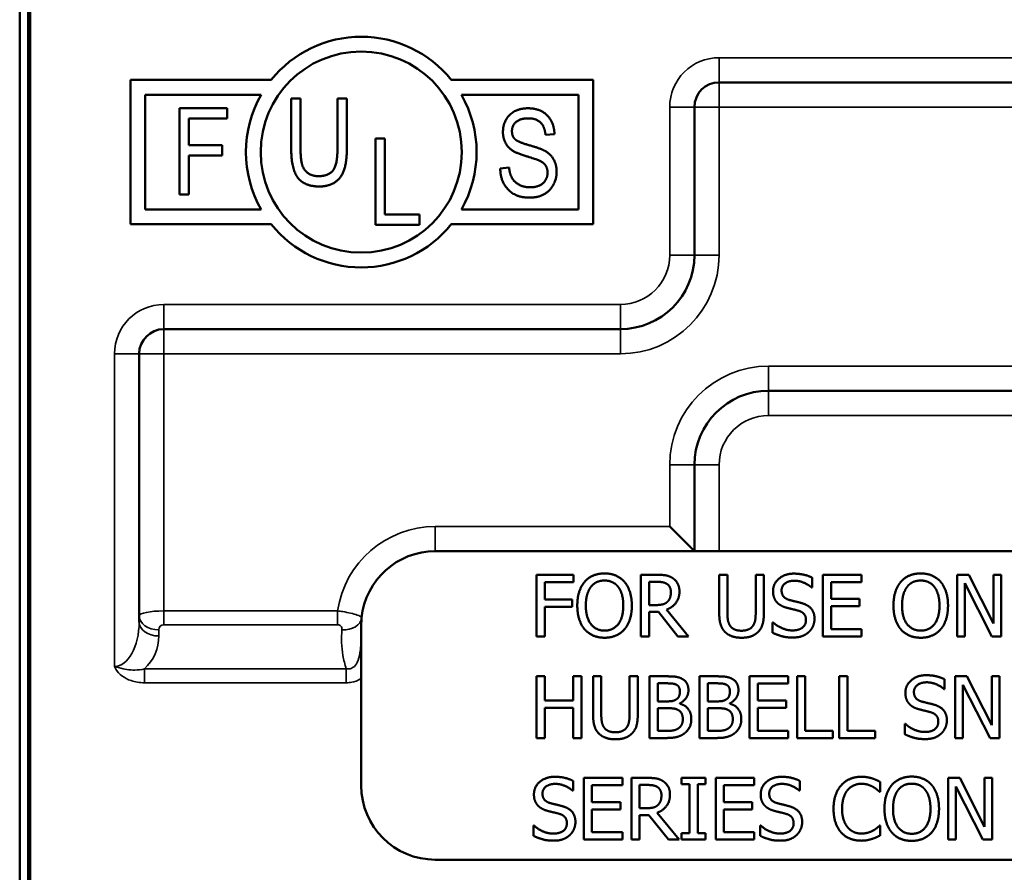
# Model space of a CAD drawing. Units: inches. Extents: x 0 to 17, y 0 to 11.
# Drawn here: x 9.8 to 10.6, y 6.5 to 7.2 of the extents above; entities that cross this region are included whole.
import ezdxf

# ---------------------------------------------------------------- set-up
doc = ezdxf.new("R2010")
doc.units = ezdxf.units.IN
doc.header["$MEASUREMENT"] = 0
doc.layers.add('Visible (ANSI)', color=7, linetype='Continuous', lineweight=50)
doc.layers.add('Visible Narrow (ANSI)', color=7, linetype='Continuous', lineweight=35)

msp = doc.modelspace()

# ---------------------------------------------------------------- linework, layer by layer
at = {"layer": 'Visible (ANSI)'}
for p, q in [((9.75293, 7.37687), (9.75293, 6.13575)), ((9.75973, 7.3803), (9.75973, 6.40221)), ((9.7613, 7.37965), (9.7613, 6.403)), ((9.95679, 7.17221), (9.84273, 7.17221)), ((9.84273, 7.17221), (9.84273, 7.05521)), ((10.21773, 7.17221), (10.10267, 7.17221)), ((10.21773, 7.05521), (10.21773, 7.17221)), ((10.67973, 7.17021), (10.31973, 7.17021)), ((9.85473, 7.06721), (9.85473, 7.16021)), ((9.85473, 7.16021), (9.94861, 7.16021)), ((10.11085, 7.16021), (10.20573, 7.16021)), ((10.20573, 7.16021), (10.20573, 7.06721)), ((9.98055, 7.15701), (9.97298, 7.15701)), ((9.97298, 7.15701), (9.97298, 7.11658)), ((9.98055, 7.11664), (9.98055, 7.15701)), ((10.01806, 7.15701), (10.01049, 7.15701)), ((10.01049, 7.15701), (10.01049, 7.11664)), ((10.01806, 7.11658), (10.01806, 7.15701)), ((10.29973, 7.15021), (10.29973, 7.03021)), ((9.88249, 7.14921), (9.88249, 7.07921)), ((9.92119, 7.14921), (9.88249, 7.14921)), ((9.92119, 7.14094), (9.92119, 7.14921)), ((9.89006, 7.11926), (9.89006, 7.14094)), ((9.89006, 7.14094), (9.92119, 7.14094)), ((10.17906, 7.12764), (10.18635, 7.12829)), ((9.91697, 7.11926), (9.89006, 7.11926)), ((9.91697, 7.11099), (9.91697, 7.11926)), ((10.04123, 7.12481), (10.04123, 7.05481)), ((10.0488, 7.12481), (10.04123, 7.12481)), ((10.0488, 7.06308), (10.0488, 7.12481)), ((9.89006, 7.07921), (9.89006, 7.11099)), ((9.89006, 7.11099), (9.91697, 7.11099)), ((10.14954, 7.10126), (10.14235, 7.10051)), ((9.88249, 7.07921), (9.89006, 7.07921)), ((9.94861, 7.06721), (9.85473, 7.06721)), ((10.07707, 7.06308), (10.0488, 7.06308)), ((10.07707, 7.05481), (10.07707, 7.06308)), ((10.20573, 7.06721), (10.11085, 7.06721)), ((9.84273, 7.05521), (9.95679, 7.05521)), ((10.04123, 7.05481), (10.07707, 7.05481)), ((10.10267, 7.05521), (10.21773, 7.05521)), ((10.23973, 6.97021), (9.86973, 6.97021)), ((9.84973, 6.95021), (9.84973, 6.73784)), ((10.35973, 6.92021), (10.63973, 6.92021)), ((10.29973, 6.79021), (10.29973, 6.86021)), ((10.29973, 6.79021), (10.27973, 6.81021)), ((10.08973, 6.79021), (10.29973, 6.79021)), ((10.29973, 6.79021), (10.31973, 6.79021)), ((10.31973, 6.79021), (10.67973, 6.79021)), ((10.2017, 6.77116), (10.1718, 6.77116)), ((10.1718, 6.77116), (10.1718, 6.72116)), ((10.2017, 6.76524), (10.2017, 6.77116)), ((10.2692, 6.77116), (10.25632, 6.77116)), ((10.25632, 6.77116), (10.25632, 6.72116)), ((10.3265, 6.77116), (10.31985, 6.77116)), ((10.31985, 6.77116), (10.31985, 6.73996)), ((10.3265, 6.73996), (10.3265, 6.77116)), ((10.35603, 6.77116), (10.34939, 6.77116)), ((10.34939, 6.77116), (10.34939, 6.7398)), ((10.35603, 6.73996), (10.35603, 6.77116)), ((10.39513, 6.76087), (10.39513, 6.76881)), ((10.40385, 6.77116), (10.40385, 6.72116)), ((10.43513, 6.77116), (10.40385, 6.77116)), ((10.43513, 6.76524), (10.43513, 6.77116)), ((10.522, 6.77116), (10.51256, 6.77116)), ((10.51256, 6.77116), (10.51256, 6.72116)), ((10.54214, 6.73157), (10.522, 6.77116)), ((10.54834, 6.77116), (10.54214, 6.77116)), ((10.54214, 6.77116), (10.54214, 6.73157)), ((10.54834, 6.72116), (10.54834, 6.77116)), ((10.17844, 6.76524), (10.2017, 6.76524)), ((10.17844, 6.75114), (10.17844, 6.76524)), ((10.26296, 6.7654), (10.26957, 6.7654)), ((10.26296, 6.7466), (10.26296, 6.7654)), ((10.39465, 6.76087), (10.39513, 6.76087)), ((10.41049, 6.75155), (10.41049, 6.76524)), ((10.41049, 6.76524), (10.43513, 6.76524)), ((10.51876, 6.72116), (10.51876, 6.76427)), ((10.51876, 6.76427), (10.54088, 6.72116)), ((10.20073, 6.75114), (10.17844, 6.75114)), ((10.20073, 6.74523), (10.20073, 6.75114)), ((10.43347, 6.75155), (10.41049, 6.75155)), ((10.43347, 6.74563), (10.43347, 6.75155)), ((10.17844, 6.72116), (10.17844, 6.74523)), ((10.17844, 6.74523), (10.20073, 6.74523)), ((10.2688, 6.7466), (10.26296, 6.7466)), ((10.29501, 6.72116), (10.27723, 6.74292)), ((10.41049, 6.72707), (10.41049, 6.74563)), ((10.41049, 6.74563), (10.43347, 6.74563)), ((9.84973, 6.73784), (9.84973, 6.73284)), ((10.26296, 6.72116), (10.26296, 6.74105)), ((10.26296, 6.74105), (10.27058, 6.74105)), ((10.27058, 6.74105), (10.28638, 6.72116)), ((10.36357, 6.7325), (10.36308, 6.7325)), ((10.36308, 6.7325), (10.36308, 6.72416)), ((10.43513, 6.72707), (10.41049, 6.72707)), ((10.43513, 6.72116), (10.43513, 6.72707)), ((10.1718, 6.72116), (10.17844, 6.72116)), ((10.25632, 6.72116), (10.26296, 6.72116)), ((10.28638, 6.72116), (10.29501, 6.72116)), ((10.40385, 6.72116), (10.43513, 6.72116)), ((10.51256, 6.72116), (10.51876, 6.72116)), ((10.54088, 6.72116), (10.54834, 6.72116)), ((10.02973, 6.60021), (10.02973, 6.68709)), ((10.17844, 6.68883), (10.1718, 6.68883)), ((10.1718, 6.68883), (10.1718, 6.63883)), ((10.17844, 6.66922), (10.17844, 6.68883)), ((10.2081, 6.68883), (10.20146, 6.68883)), ((10.20146, 6.68883), (10.20146, 6.66922)), ((10.2081, 6.63883), (10.2081, 6.68883)), ((10.22427, 6.68883), (10.21762, 6.68883)), ((10.21762, 6.68883), (10.21762, 6.65763)), ((10.22427, 6.65763), (10.22427, 6.68883)), ((10.25381, 6.68883), (10.24716, 6.68883)), ((10.24716, 6.68883), (10.24716, 6.65747)), ((10.25381, 6.65763), (10.25381, 6.68883)), ((10.27658, 6.68883), (10.26333, 6.68883)), ((10.26333, 6.68883), (10.26333, 6.63883)), ((10.3171, 6.68883), (10.30385, 6.68883)), ((10.30385, 6.68883), (10.30385, 6.63883)), ((10.34436, 6.68883), (10.34436, 6.63883)), ((10.37565, 6.68883), (10.34436, 6.68883)), ((10.37565, 6.68292), (10.37565, 6.68883)), ((10.38958, 6.68883), (10.38294, 6.68883)), ((10.38294, 6.68883), (10.38294, 6.63883)), ((10.38958, 6.64475), (10.38958, 6.68883)), ((10.42378, 6.68883), (10.41714, 6.68883)), ((10.41714, 6.68883), (10.41714, 6.63883)), ((10.42378, 6.64475), (10.42378, 6.68883)), ((10.52054, 6.68883), (10.5111, 6.68883)), ((10.5111, 6.68883), (10.5111, 6.63883)), ((10.54068, 6.64925), (10.52054, 6.68883)), ((10.54688, 6.68883), (10.54068, 6.68883)), ((10.54068, 6.68883), (10.54068, 6.64925)), ((10.54688, 6.63883), (10.54688, 6.68883)), ((10.26997, 6.68316), (10.27633, 6.68316)), ((10.26997, 6.66853), (10.26997, 6.68316)), ((10.31049, 6.68316), (10.31685, 6.68316)), ((10.31049, 6.66853), (10.31049, 6.68316)), ((10.35101, 6.66922), (10.35101, 6.68292)), ((10.35101, 6.68292), (10.37565, 6.68292)), ((10.50239, 6.67854), (10.50239, 6.68648)), ((10.5173, 6.63883), (10.5173, 6.68195)), ((10.5173, 6.68195), (10.53942, 6.63883)), ((10.5019, 6.67854), (10.50239, 6.67854)), ((10.20146, 6.66922), (10.17844, 6.66922)), ((10.17844, 6.63883), (10.17844, 6.66331)), ((10.17844, 6.66331), (10.20146, 6.66331)), ((10.20146, 6.66331), (10.20146, 6.63883)), ((10.27751, 6.66853), (10.26997, 6.66853)), ((10.26997, 6.66298), (10.27751, 6.66298)), ((10.26997, 6.64451), (10.26997, 6.66298)), ((10.28788, 6.66663), (10.28788, 6.66687)), ((10.31803, 6.66853), (10.31049, 6.66853)), ((10.31049, 6.66298), (10.31803, 6.66298)), ((10.31049, 6.64451), (10.31049, 6.66298)), ((10.3284, 6.66663), (10.3284, 6.66687)), ((10.37398, 6.66922), (10.35101, 6.66922)), ((10.35101, 6.64475), (10.35101, 6.66331)), ((10.35101, 6.66331), (10.37398, 6.66331)), ((10.37398, 6.66331), (10.37398, 6.66922)), ((10.47082, 6.65018), (10.47034, 6.65018)), ((10.47034, 6.65018), (10.47034, 6.64183)), ((10.27536, 6.64451), (10.26997, 6.64451)), ((10.31588, 6.64451), (10.31049, 6.64451)), ((10.37565, 6.64475), (10.35101, 6.64475)), ((10.37565, 6.63883), (10.37565, 6.64475)), ((10.41191, 6.64475), (10.38958, 6.64475)), ((10.41191, 6.63883), (10.41191, 6.64475)), ((10.44611, 6.64475), (10.42378, 6.64475)), ((10.44611, 6.63883), (10.44611, 6.64475)), ((10.1718, 6.63883), (10.17844, 6.63883)), ((10.20146, 6.63883), (10.2081, 6.63883)), ((10.26333, 6.63883), (10.27767, 6.63883)), ((10.30385, 6.63883), (10.31819, 6.63883)), ((10.34436, 6.63883), (10.37565, 6.63883)), ((10.38294, 6.63883), (10.41191, 6.63883)), ((10.41714, 6.63883), (10.44611, 6.63883)), ((10.5111, 6.63883), (10.5173, 6.63883)), ((10.53942, 6.63883), (10.54688, 6.63883)), ((10.20137, 6.59622), (10.20137, 6.60416)), ((10.21009, 6.60651), (10.21009, 6.55651)), ((10.24137, 6.60651), (10.21009, 6.60651)), ((10.21673, 6.5869), (10.21673, 6.60059)), ((10.21673, 6.60059), (10.24137, 6.60059)), ((10.24137, 6.60059), (10.24137, 6.60651)), ((10.26154, 6.60651), (10.24866, 6.60651)), ((10.24866, 6.60651), (10.24866, 6.55651)), ((10.2553, 6.60076), (10.26191, 6.60076)), ((10.2553, 6.58196), (10.2553, 6.60076)), ((10.30875, 6.60651), (10.28938, 6.60651)), ((10.28938, 6.60651), (10.28938, 6.6014)), ((10.28938, 6.6014), (10.29574, 6.6014)), ((10.29574, 6.6014), (10.29574, 6.56162)), ((10.30239, 6.56162), (10.30239, 6.6014)), ((10.30239, 6.6014), (10.30875, 6.6014)), ((10.30875, 6.6014), (10.30875, 6.60651)), ((10.31697, 6.60651), (10.31697, 6.55651)), ((10.34825, 6.60651), (10.31697, 6.60651)), ((10.32362, 6.5869), (10.32362, 6.60059)), ((10.32362, 6.60059), (10.34825, 6.60059)), ((10.34825, 6.60059), (10.34825, 6.60651)), ((10.38513, 6.59622), (10.38513, 6.60416)), ((10.4504, 6.59516), (10.4504, 6.60319)), ((10.51471, 6.60651), (10.50526, 6.60651)), ((10.50526, 6.60651), (10.50526, 6.55651)), ((10.51146, 6.55651), (10.51146, 6.59962)), ((10.51146, 6.59962), (10.53359, 6.55651)), ((10.53484, 6.56692), (10.51471, 6.60651)), ((10.54104, 6.60651), (10.53484, 6.60651)), ((10.53484, 6.60651), (10.53484, 6.56692)), ((10.54104, 6.55651), (10.54104, 6.60651)), ((10.20089, 6.59622), (10.20137, 6.59622)), ((10.38464, 6.59622), (10.38513, 6.59622)), ((10.44988, 6.59516), (10.4504, 6.59516)), ((10.23971, 6.5869), (10.21673, 6.5869)), ((10.23971, 6.58098), (10.23971, 6.5869)), ((10.34659, 6.5869), (10.32362, 6.5869)), ((10.34659, 6.58098), (10.34659, 6.5869)), ((10.21673, 6.56243), (10.21673, 6.58098)), ((10.21673, 6.58098), (10.23971, 6.58098)), ((10.26114, 6.58196), (10.2553, 6.58196)), ((10.2553, 6.55651), (10.2553, 6.5764)), ((10.2553, 6.5764), (10.26292, 6.5764)), ((10.26292, 6.5764), (10.27872, 6.55651)), ((10.28735, 6.55651), (10.26957, 6.57827)), ((10.32362, 6.56243), (10.32362, 6.58098)), ((10.32362, 6.58098), (10.34659, 6.58098)), ((10.16981, 6.56786), (10.16932, 6.56786)), ((10.16932, 6.56786), (10.16932, 6.55951)), ((10.35356, 6.56786), (10.35308, 6.56786)), ((10.35308, 6.56786), (10.35308, 6.55951)), ((10.4504, 6.56786), (10.44992, 6.56786)), ((10.4504, 6.55991), (10.4504, 6.56786)), ((10.24137, 6.56243), (10.21673, 6.56243)), ((10.24137, 6.55651), (10.24137, 6.56243)), ((10.29574, 6.56162), (10.28938, 6.56162)), ((10.28938, 6.56162), (10.28938, 6.55651)), ((10.30875, 6.56162), (10.30239, 6.56162)), ((10.30875, 6.55651), (10.30875, 6.56162)), ((10.34825, 6.56243), (10.32362, 6.56243)), ((10.34825, 6.55651), (10.34825, 6.56243)), ((10.21009, 6.55651), (10.24137, 6.55651)), ((10.24866, 6.55651), (10.2553, 6.55651)), ((10.27872, 6.55651), (10.28735, 6.55651)), ((10.28938, 6.55651), (10.30875, 6.55651)), ((10.31697, 6.55651), (10.34825, 6.55651)), ((10.50526, 6.55651), (10.51146, 6.55651)), ((10.53359, 6.55651), (10.54104, 6.55651)), ((10.90973, 6.54021), (10.08973, 6.54021))]:
    msp.add_line(p, q, dxfattribs=at)
msp.add_circle((10.02973, 7.11371), 0.0815, dxfattribs=at)
for centre, radius, start, end in [((10.02973, 7.11371), 0.0935, 38.73127, 141.26873), ((10.31973, 7.15021), 0.02, 90, 180), ((10.02973, 7.11371), 0.0935, 150.17674, 209.82326), ((10.02973, 7.11371), 0.0935, 330.17674, 29.82326), ((10.02973, 7.11371), 0.0935, 218.73127, 321.26873), ((9.86973, 6.95021), 0.02, 90, 180)]:
    msp.add_arc(centre, radius, start, end, dxfattribs=at)
at = {"layer": 'Visible (ANSI)', "extrusion": (0, 0, -1)}
for centre, start, end in [((-10.23973, 7.03021), 180, 270), ((-10.35973, 6.86021), 0, 90), ((-10.08973, 6.73021), 5.75994, 90), ((-10.08973, 6.60021), 270, 0)]:
    msp.add_arc(centre, 0.06, start, end, dxfattribs=at)
at = {"layer": 'Visible (ANSI)'}
for points, degree in [([(10.16484, 7.14921), (10.15554, 7.14921), (10.14457, 7.1384), (10.14457, 7.12991)], 2), ([(10.18635, 7.12829), (10.18614, 7.13467), (10.18084, 7.14413), (10.17127, 7.14921), (10.16484, 7.14921)], 2), ([(10.15187, 7.13067), (10.15187, 7.13526), (10.15868, 7.14105), (10.16511, 7.14105)], 2), ([(10.16511, 7.14105), (10.17143, 7.14105), (10.17846, 7.13445), (10.17906, 7.12764)], 2), ([(10.14457, 7.12991), (10.14457, 7.12521), (10.14841, 7.1177), (10.15527, 7.11283), (10.16338, 7.1104)], 2), ([(10.15435, 7.12413), (10.15187, 7.12645), (10.15187, 7.13067)], 2), ([(10.16554, 7.11937), (10.15684, 7.12175), (10.15435, 7.12413)], 2), ([(10.17749, 7.11526), (10.17403, 7.11699), (10.16554, 7.11937)], 2), ([(9.97298, 7.11658), (9.97298, 7.09939), (9.98428, 7.08582), (9.99563, 7.08582)], 2), ([(9.99509, 7.0942), (9.99022, 7.0942), (9.98352, 7.09864), (9.98055, 7.10712), (9.98055, 7.11664)], 2), ([(10.01049, 7.11664), (10.01049, 7.10339), (10.0032, 7.0942), (9.99509, 7.0942)], 2), ([(9.99563, 7.08582), (10.00368, 7.08582), (10.01411, 7.09339), (10.01806, 7.10642), (10.01806, 7.11658)], 2), ([(10.16338, 7.1104), (10.17251, 7.1077), (10.17803, 7.10472), (10.18073, 7.10013), (10.18073, 7.09705)], 2), ([(10.18808, 7.09781), (10.18808, 7.10386), (10.18273, 7.11262), (10.17749, 7.11526)], 2), ([(10.14235, 7.10051), (10.14257, 7.08959), (10.15527, 7.07678), (10.16592, 7.07678)], 2), ([(10.16646, 7.08516), (10.1617, 7.08516), (10.15419, 7.08905), (10.15014, 7.09548), (10.14954, 7.10126)], 2), ([(10.16592, 7.07678), (10.17273, 7.07678), (10.18246, 7.08191), (10.18808, 7.09181), (10.18808, 7.09781)], 2), ([(10.18073, 7.09705), (10.18073, 7.09175), (10.17322, 7.08516), (10.16646, 7.08516)], 2), ([(10.2269, 6.77221), (10.22188, 6.77221), (10.21373, 6.76877), (10.21082, 6.76544)], 2), ([(10.24303, 6.76544), (10.24019, 6.76865), (10.23201, 6.77221), (10.2269, 6.77221)], 2), ([(10.28193, 6.76852), (10.27929, 6.77023), (10.2735, 6.77116), (10.2692, 6.77116)], 2), ([(10.2876, 6.75758), (10.2876, 6.76151), (10.28456, 6.76682), (10.28193, 6.76852)], 2), ([(10.38026, 6.77205), (10.37293, 6.77205), (10.36345, 6.76382), (10.36345, 6.75775)], 2), ([(10.39513, 6.76881), (10.39193, 6.77039), (10.38448, 6.77205), (10.38026, 6.77205)], 2), ([(10.48314, 6.77221), (10.47812, 6.77221), (10.46997, 6.76877), (10.46706, 6.76544)], 2), ([(10.49927, 6.76544), (10.49643, 6.76865), (10.48825, 6.77221), (10.48314, 6.77221)], 2), ([(10.21082, 6.76544), (10.20794, 6.762), (10.20482, 6.75244), (10.20482, 6.74616)], 2), ([(10.21175, 6.74616), (10.21175, 6.75102), (10.21385, 6.75872), (10.21584, 6.76127)], 2), ([(10.21584, 6.76127), (10.21791, 6.76395), (10.22334, 6.76646), (10.22694, 6.76646)], 2), ([(10.22694, 6.76646), (10.23043, 6.76646), (10.23602, 6.76386), (10.238, 6.76127)], 2), ([(10.238, 6.76127), (10.23995, 6.75876), (10.2421, 6.7511), (10.2421, 6.74616)], 2), ([(10.24902, 6.74616), (10.24902, 6.7524), (10.24586, 6.76212), (10.24303, 6.76544)], 2), ([(10.26957, 6.7654), (10.27232, 6.7654), (10.27609, 6.76463), (10.27751, 6.7637)], 2), ([(10.27751, 6.7637), (10.27913, 6.76261), (10.28067, 6.75924), (10.28067, 6.75706)], 2), ([(10.37038, 6.75843), (10.37038, 6.76196), (10.37609, 6.7663), (10.38071, 6.7663)], 2), ([(10.38071, 6.7663), (10.3848, 6.7663), (10.39226, 6.76305), (10.39465, 6.76087)], 2), ([(10.46706, 6.76544), (10.46418, 6.762), (10.46106, 6.75244), (10.46106, 6.74616)], 2), ([(10.46799, 6.74616), (10.46799, 6.75102), (10.47009, 6.75872), (10.47208, 6.76127)], 2), ([(10.47208, 6.76127), (10.47415, 6.76395), (10.47958, 6.76646), (10.48318, 6.76646)], 2), ([(10.48318, 6.76646), (10.48667, 6.76646), (10.49226, 6.76386), (10.49424, 6.76127)], 2), ([(10.49424, 6.76127), (10.49619, 6.75876), (10.49834, 6.7511), (10.49834, 6.74616)], 2), ([(10.50526, 6.74616), (10.50526, 6.7524), (10.5021, 6.76212), (10.49927, 6.76544)], 2), ([(10.27723, 6.74292), (10.28201, 6.7447), (10.2876, 6.75211), (10.2876, 6.75758)], 2), ([(10.28067, 6.75706), (10.28067, 6.75446), (10.27929, 6.75057), (10.27783, 6.7492)], 2), ([(10.36345, 6.75775), (10.36345, 6.75483), (10.36515, 6.75037), (10.36669, 6.74871)], 2), ([(10.3769, 6.75065), (10.37374, 6.75151), (10.37038, 6.75527), (10.37038, 6.75843)], 2), ([(10.38715, 6.74802), (10.38513, 6.74863), (10.37901, 6.75009), (10.3769, 6.75065)], 2), ([(10.20482, 6.74616), (10.20482, 6.74), (10.2079, 6.73023), (10.21077, 6.72691)], 2), ([(10.22694, 6.72586), (10.22001, 6.72586), (10.21175, 6.73631), (10.21175, 6.74616)], 2), ([(10.2421, 6.74616), (10.2421, 6.73631), (10.23387, 6.72586), (10.22694, 6.72586)], 2), ([(10.24303, 6.72691), (10.24594, 6.73023), (10.24902, 6.74008), (10.24902, 6.74616)], 2), ([(10.27783, 6.7492), (10.27625, 6.74762), (10.27167, 6.7466), (10.2688, 6.7466)], 2), ([(10.36669, 6.74871), (10.36827, 6.74705), (10.37236, 6.74498), (10.37496, 6.74429)], 2), ([(10.37496, 6.74429), (10.37783, 6.74356), (10.38168, 6.74267), (10.38399, 6.74202)], 2), ([(10.39708, 6.73542), (10.39708, 6.74008), (10.3923, 6.74644), (10.38715, 6.74802)], 2), ([(10.46106, 6.74616), (10.46106, 6.74), (10.46414, 6.73023), (10.46701, 6.72691)], 2), ([(10.48318, 6.72586), (10.47625, 6.72586), (10.46799, 6.73631), (10.46799, 6.74616)], 2), ([(10.49834, 6.74616), (10.49834, 6.73631), (10.49011, 6.72586), (10.48318, 6.72586)], 2), ([(10.49927, 6.72691), (10.50218, 6.73023), (10.50526, 6.74008), (10.50526, 6.74616)], 2), ([(10.02973, 6.73021), (10.02973, 6.73223), (10.02983, 6.73424), (10.03003, 6.73623)], 3), ([(10.31985, 6.73996), (10.31985, 6.73461), (10.322, 6.72732), (10.32463, 6.72472)], 2), ([(10.32864, 6.72987), (10.32739, 6.73177), (10.3265, 6.73647), (10.3265, 6.73996)], 2), ([(10.34939, 6.7398), (10.34939, 6.73643), (10.3485, 6.73177), (10.34724, 6.72987)], 2), ([(10.35125, 6.72472), (10.35393, 6.72728), (10.35603, 6.73473), (10.35603, 6.73996)], 2), ([(10.38399, 6.74202), (10.38719, 6.74109), (10.39015, 6.73736), (10.39015, 6.73437)], 2), ([(10.39254, 6.7248), (10.39469, 6.72679), (10.39708, 6.73246), (10.39708, 6.73542)], 2), ([(10.21077, 6.72691), (10.21373, 6.72355), (10.22184, 6.7201), (10.2269, 6.7201)], 2), ([(10.2269, 6.7201), (10.2318, 6.7201), (10.23995, 6.72343), (10.24303, 6.72691)], 2), ([(10.33792, 6.72578), (10.3346, 6.72578), (10.32998, 6.72784), (10.32864, 6.72987)], 2), ([(10.34724, 6.72987), (10.3459, 6.72784), (10.34104, 6.72578), (10.33792, 6.72578)], 2), ([(10.37901, 6.72602), (10.37516, 6.72602), (10.36685, 6.72942), (10.36357, 6.7325)], 2), ([(10.39015, 6.73437), (10.39015, 6.7306), (10.38452, 6.72602), (10.37901, 6.72602)], 2), ([(10.46701, 6.72691), (10.46997, 6.72355), (10.47808, 6.7201), (10.48314, 6.7201)], 2), ([(10.48314, 6.7201), (10.48804, 6.7201), (10.49619, 6.72343), (10.49927, 6.72691)], 2), ([(10.32463, 6.72472), (10.32694, 6.72241), (10.33351, 6.7201), (10.33792, 6.7201)], 2), ([(10.33792, 6.7201), (10.34254, 6.7201), (10.34886, 6.72237), (10.35125, 6.72472)], 2), ([(10.36308, 6.72416), (10.36645, 6.72253), (10.37406, 6.72027), (10.37949, 6.72027)], 2), ([(10.37949, 6.72027), (10.38407, 6.72027), (10.39015, 6.72262), (10.39254, 6.7248)], 2), ([(10.28971, 6.68681), (10.28727, 6.68814), (10.28193, 6.68883), (10.27658, 6.68883)], 2), ([(10.29489, 6.67757), (10.29489, 6.68073), (10.29242, 6.68539), (10.28971, 6.68681)], 2), ([(10.33022, 6.68681), (10.32779, 6.68814), (10.32244, 6.68883), (10.3171, 6.68883)], 2), ([(10.33541, 6.67757), (10.33541, 6.68073), (10.33294, 6.68539), (10.33022, 6.68681)], 2), ([(10.48752, 6.68973), (10.48018, 6.68973), (10.4707, 6.6815), (10.4707, 6.67542)], 2), ([(10.50239, 6.68648), (10.49919, 6.68806), (10.49173, 6.68973), (10.48752, 6.68973)], 2), ([(10.27633, 6.68316), (10.27986, 6.68316), (10.28379, 6.68276), (10.28541, 6.68186)], 2), ([(10.28541, 6.68186), (10.28675, 6.68109), (10.28796, 6.67842), (10.28796, 6.67664)], 2), ([(10.31685, 6.68316), (10.32038, 6.68316), (10.32431, 6.68276), (10.32593, 6.68186)], 2), ([(10.32593, 6.68186), (10.32727, 6.68109), (10.32848, 6.67842), (10.32848, 6.67664)], 2), ([(10.47763, 6.67611), (10.47763, 6.67964), (10.48334, 6.68397), (10.48796, 6.68397)], 2), ([(10.48796, 6.68397), (10.49206, 6.68397), (10.49951, 6.68073), (10.5019, 6.67854)], 2), ([(10.28796, 6.67664), (10.28796, 6.67429), (10.28671, 6.67117), (10.28517, 6.6702)], 2), ([(10.28788, 6.66687), (10.29116, 6.66845), (10.29489, 6.67404), (10.29489, 6.67757)], 2), ([(10.32848, 6.67664), (10.32848, 6.67429), (10.32723, 6.67117), (10.32569, 6.6702)], 2), ([(10.3284, 6.66687), (10.33168, 6.66845), (10.33541, 6.67404), (10.33541, 6.67757)], 2), ([(10.4707, 6.67542), (10.4707, 6.6725), (10.4724, 6.66805), (10.47394, 6.66639)], 2), ([(10.48415, 6.66833), (10.48099, 6.66918), (10.47763, 6.67295), (10.47763, 6.67611)], 2), ([(10.28517, 6.6702), (10.28359, 6.66918), (10.28063, 6.66853), (10.27751, 6.66853)], 2), ([(10.27751, 6.66298), (10.28095, 6.66298), (10.28468, 6.6625), (10.28626, 6.66169)], 2), ([(10.29724, 6.65419), (10.29724, 6.65897), (10.29234, 6.66541), (10.28788, 6.66663)], 2), ([(10.32569, 6.6702), (10.32411, 6.66918), (10.32115, 6.66853), (10.31803, 6.66853)], 2), ([(10.31803, 6.66298), (10.32147, 6.66298), (10.3252, 6.6625), (10.32678, 6.66169)], 2), ([(10.33776, 6.65419), (10.33776, 6.65897), (10.33286, 6.66541), (10.3284, 6.66663)], 2), ([(10.47394, 6.66639), (10.47552, 6.66473), (10.47962, 6.66266), (10.48221, 6.66197)], 2), ([(10.49441, 6.6657), (10.49238, 6.66631), (10.48626, 6.66776), (10.48415, 6.66833)], 2), ([(10.50433, 6.6531), (10.50433, 6.65776), (10.49955, 6.66412), (10.49441, 6.6657)], 2), ([(10.21762, 6.65763), (10.21762, 6.65229), (10.21977, 6.64499), (10.2224, 6.6424)], 2), ([(10.22641, 6.64755), (10.22516, 6.64945), (10.22427, 6.65415), (10.22427, 6.65763)], 2), ([(10.24716, 6.65747), (10.24716, 6.65411), (10.24627, 6.64945), (10.24501, 6.64755)], 2), ([(10.24902, 6.6424), (10.2517, 6.64495), (10.25381, 6.65241), (10.25381, 6.65763)], 2), ([(10.28626, 6.66169), (10.28869, 6.66039), (10.29031, 6.65674), (10.29031, 6.65391)], 2), ([(10.32678, 6.66169), (10.32921, 6.66039), (10.33083, 6.65674), (10.33083, 6.65391)], 2), ([(10.48221, 6.66197), (10.48509, 6.66124), (10.48894, 6.66035), (10.49124, 6.6597)], 2), ([(10.49124, 6.6597), (10.49445, 6.65877), (10.4974, 6.65504), (10.4974, 6.65204)], 2), ([(10.23569, 6.64345), (10.23237, 6.64345), (10.22775, 6.64552), (10.22641, 6.64755)], 2), ([(10.24501, 6.64755), (10.24368, 6.64552), (10.23881, 6.64345), (10.23569, 6.64345)], 2), ([(10.29031, 6.65391), (10.29031, 6.65127), (10.28857, 6.64795), (10.28671, 6.64661)], 2), ([(10.29206, 6.64289), (10.29441, 6.64475), (10.29724, 6.65046), (10.29724, 6.65419)], 2), ([(10.33083, 6.65391), (10.33083, 6.65127), (10.32909, 6.64795), (10.32723, 6.64661)], 2), ([(10.33257, 6.64289), (10.33492, 6.64475), (10.33776, 6.65046), (10.33776, 6.65419)], 2), ([(10.48626, 6.6437), (10.48241, 6.6437), (10.47411, 6.6471), (10.47082, 6.65018)], 2), ([(10.4974, 6.65204), (10.4974, 6.64827), (10.49177, 6.6437), (10.48626, 6.6437)], 2), ([(10.49979, 6.64248), (10.50194, 6.64447), (10.50433, 6.65014), (10.50433, 6.6531)], 2), ([(10.2224, 6.6424), (10.22471, 6.64009), (10.23128, 6.63778), (10.23569, 6.63778)], 2), ([(10.23569, 6.63778), (10.24031, 6.63778), (10.24663, 6.64005), (10.24902, 6.6424)], 2), ([(10.28671, 6.64661), (10.28476, 6.64532), (10.27974, 6.64451), (10.27536, 6.64451)], 2), ([(10.27767, 6.63883), (10.28278, 6.63883), (10.28922, 6.6407), (10.29206, 6.64289)], 2), ([(10.32723, 6.64661), (10.32528, 6.64532), (10.32026, 6.64451), (10.31588, 6.64451)], 2), ([(10.31819, 6.63883), (10.32329, 6.63883), (10.32974, 6.6407), (10.33257, 6.64289)], 2), ([(10.47034, 6.64183), (10.4737, 6.64021), (10.48132, 6.63794), (10.48675, 6.63794)], 2), ([(10.48675, 6.63794), (10.49133, 6.63794), (10.4974, 6.64029), (10.49979, 6.64248)], 2), ([(10.1865, 6.6074), (10.17917, 6.6074), (10.16969, 6.59918), (10.16969, 6.5931)], 2), ([(10.20137, 6.60416), (10.19817, 6.60574), (10.19072, 6.6074), (10.1865, 6.6074)], 2), ([(10.37026, 6.6074), (10.36292, 6.6074), (10.35344, 6.59918), (10.35344, 6.5931)], 2), ([(10.38513, 6.60416), (10.38193, 6.60574), (10.37447, 6.6074), (10.37026, 6.6074)], 2), ([(10.43496, 6.6074), (10.4299, 6.6074), (10.42171, 6.60388), (10.41872, 6.60051)], 2), ([(10.44376, 6.6061), (10.44189, 6.60667), (10.43748, 6.6074), (10.43496, 6.6074)], 2), ([(10.47585, 6.60756), (10.47082, 6.60756), (10.46268, 6.60412), (10.45976, 6.6008)], 2), ([(10.49197, 6.6008), (10.48914, 6.604), (10.48095, 6.60756), (10.47585, 6.60756)], 2), ([(10.17662, 6.59379), (10.17662, 6.59731), (10.18233, 6.60165), (10.18695, 6.60165)], 2), ([(10.18695, 6.60165), (10.19104, 6.60165), (10.1985, 6.59841), (10.20089, 6.59622)], 2), ([(10.27427, 6.60388), (10.27163, 6.60558), (10.26584, 6.60651), (10.26154, 6.60651)], 2), ([(10.26191, 6.60076), (10.26466, 6.60076), (10.26843, 6.59999), (10.26985, 6.59905)], 2), ([(10.26985, 6.59905), (10.27147, 6.59796), (10.27301, 6.5946), (10.27301, 6.59241)], 2), ([(10.27994, 6.59294), (10.27994, 6.59687), (10.2769, 6.60217), (10.27427, 6.60388)], 2), ([(10.36037, 6.59379), (10.36037, 6.59731), (10.36608, 6.60165), (10.3707, 6.60165)], 2), ([(10.3707, 6.60165), (10.37479, 6.60165), (10.38225, 6.59841), (10.38464, 6.59622)], 2), ([(10.41872, 6.60051), (10.41568, 6.59707), (10.41248, 6.58775), (10.41248, 6.58147)], 2), ([(10.42386, 6.59658), (10.42601, 6.5991), (10.43172, 6.60173), (10.43492, 6.60173)], 2), ([(10.43492, 6.60173), (10.43784, 6.60173), (10.44234, 6.60039), (10.44424, 6.59934)], 2), ([(10.4504, 6.60319), (10.44874, 6.60408), (10.44538, 6.60558), (10.44376, 6.6061)], 2), ([(10.44424, 6.59934), (10.44623, 6.59824), (10.44898, 6.59598), (10.44988, 6.59516)], 2), ([(10.45976, 6.6008), (10.45688, 6.59735), (10.45376, 6.58779), (10.45376, 6.58151)], 2), ([(10.46479, 6.59662), (10.46685, 6.5993), (10.47228, 6.60181), (10.47589, 6.60181)], 2), ([(10.47589, 6.60181), (10.47937, 6.60181), (10.48496, 6.59922), (10.48695, 6.59662)], 2), ([(10.49797, 6.58151), (10.49797, 6.58775), (10.49481, 6.59747), (10.49197, 6.6008)], 2), ([(10.16969, 6.5931), (10.16969, 6.59018), (10.17139, 6.58572), (10.17293, 6.58406)], 2), ([(10.18314, 6.58601), (10.17998, 6.58686), (10.17662, 6.59063), (10.17662, 6.59379)], 2), ([(10.26957, 6.57827), (10.27435, 6.58005), (10.27994, 6.58747), (10.27994, 6.59294)], 2), ([(10.27301, 6.59241), (10.27301, 6.58982), (10.27163, 6.58593), (10.27018, 6.58455)], 2), ([(10.35344, 6.5931), (10.35344, 6.59018), (10.35514, 6.58572), (10.35668, 6.58406)], 2), ([(10.36689, 6.58601), (10.36373, 6.58686), (10.36037, 6.59063), (10.36037, 6.59379)], 2), ([(10.41941, 6.58147), (10.41941, 6.58629), (10.42176, 6.59403), (10.42386, 6.59658)], 2), ([(10.46069, 6.58151), (10.46069, 6.58637), (10.4628, 6.59407), (10.46479, 6.59662)], 2), ([(10.48695, 6.59662), (10.48889, 6.59411), (10.49104, 6.58645), (10.49104, 6.58151)], 2), ([(10.17293, 6.58406), (10.17451, 6.5824), (10.1786, 6.58033), (10.1812, 6.57965)], 2), ([(10.19339, 6.58337), (10.19137, 6.58398), (10.18525, 6.58544), (10.18314, 6.58601)], 2), ([(10.20332, 6.57077), (10.20332, 6.57543), (10.19854, 6.58179), (10.19339, 6.58337)], 2), ([(10.27018, 6.58455), (10.26859, 6.58297), (10.26402, 6.58196), (10.26114, 6.58196)], 2), ([(10.35668, 6.58406), (10.35826, 6.5824), (10.36235, 6.58033), (10.36495, 6.57965)], 2), ([(10.37714, 6.58337), (10.37512, 6.58398), (10.369, 6.58544), (10.36689, 6.58601)], 2), ([(10.38707, 6.57077), (10.38707, 6.57543), (10.38229, 6.58179), (10.37714, 6.58337)], 2), ([(10.1812, 6.57965), (10.18407, 6.57892), (10.18792, 6.57803), (10.19023, 6.57738)], 2), ([(10.19023, 6.57738), (10.19343, 6.57645), (10.19639, 6.57272), (10.19639, 6.56972)], 2), ([(10.36495, 6.57965), (10.36782, 6.57892), (10.37167, 6.57803), (10.37398, 6.57738)], 2), ([(10.37398, 6.57738), (10.37718, 6.57645), (10.38014, 6.57272), (10.38014, 6.56972)], 2), ([(10.41248, 6.58147), (10.41248, 6.57515), (10.41576, 6.56542), (10.41876, 6.56218)], 2), ([(10.42402, 6.56636), (10.42188, 6.56891), (10.41941, 6.57632), (10.41941, 6.58147)], 2), ([(10.45376, 6.58151), (10.45376, 6.57535), (10.45684, 6.56559), (10.45972, 6.56226)], 2), ([(10.47589, 6.56121), (10.46896, 6.56121), (10.46069, 6.57166), (10.46069, 6.58151)], 2), ([(10.49104, 6.58151), (10.49104, 6.57166), (10.48282, 6.56121), (10.47589, 6.56121)], 2), ([(10.49197, 6.56226), (10.49489, 6.56559), (10.49797, 6.57543), (10.49797, 6.58151)], 2), ([(10.18525, 6.56137), (10.1814, 6.56137), (10.17309, 6.56478), (10.16981, 6.56786)], 2), ([(10.19639, 6.56972), (10.19639, 6.56595), (10.19076, 6.56137), (10.18525, 6.56137)], 2), ([(10.19878, 6.56016), (10.20093, 6.56214), (10.20332, 6.56781), (10.20332, 6.57077)], 2), ([(10.369, 6.56137), (10.36515, 6.56137), (10.35684, 6.56478), (10.35356, 6.56786)], 2), ([(10.38014, 6.56972), (10.38014, 6.56595), (10.37451, 6.56137), (10.369, 6.56137)], 2), ([(10.38253, 6.56016), (10.38468, 6.56214), (10.38707, 6.56781), (10.38707, 6.57077)], 2), ([(10.44992, 6.56786), (10.44915, 6.56709), (10.44643, 6.5649), (10.44461, 6.56384)], 2), ([(10.16932, 6.55951), (10.17269, 6.55789), (10.1803, 6.55562), (10.18573, 6.55562)], 2), ([(10.18573, 6.55562), (10.19031, 6.55562), (10.19639, 6.55797), (10.19878, 6.56016)], 2), ([(10.35308, 6.55951), (10.35644, 6.55789), (10.36406, 6.55562), (10.36949, 6.55562)], 2), ([(10.36949, 6.55562), (10.37406, 6.55562), (10.38014, 6.55797), (10.38253, 6.56016)], 2), ([(10.41876, 6.56218), (10.42176, 6.5589), (10.42998, 6.55562), (10.43484, 6.55562)], 2), ([(10.43492, 6.56137), (10.43176, 6.56137), (10.42613, 6.56388), (10.42402, 6.56636)], 2), ([(10.44461, 6.56384), (10.4427, 6.56279), (10.4378, 6.56137), (10.43492, 6.56137)], 2), ([(10.44376, 6.55708), (10.44582, 6.55773), (10.44874, 6.55914), (10.4504, 6.55991)], 2), ([(10.45972, 6.56226), (10.46268, 6.5589), (10.47078, 6.55546), (10.47585, 6.55546)], 2), ([(10.47585, 6.55546), (10.48075, 6.55546), (10.48889, 6.55878), (10.49197, 6.56226)], 2), ([(10.43484, 6.55562), (10.43784, 6.55562), (10.44157, 6.55635), (10.44376, 6.55708)], 2)]:
    msp.add_open_spline(points, degree=degree, dxfattribs=at)
for points, knots in [([(10.02973, 6.72112), (10.02973, 6.7241), (10.02973, 6.72708), (10.02973, 6.7301), (10.02973, 6.73016), (10.02973, 6.73021)], [0.09072177, 0.09072177, 0.09072177, 0.09072177, 0.11527413, 0.11527413, 0.11573587, 0.11573587, 0.11573587, 0.11573587]), ([(10.02973, 6.68709), (10.02973, 6.68885), (10.02973, 6.6906), (10.02973, 6.69464), (10.02973, 6.69692), (10.02973, 6.70203), (10.02973, 6.70534), (10.02973, 6.7112), (10.02973, 6.71297), (10.02973, 6.71608), (10.02973, 6.71917), (10.02973, 6.72112)], [0, 0, 0, 0, 0.01341193, 0.01341193, 0.03141533, 0.03141533, 0.05540832, 0.05540832, 0.06423371, 0.06423371, 0.07377285, 0.07377285, 0.07377285, 0.07377285])]:
    msp.add_open_spline(points, degree=3, knots=knots, dxfattribs=at)
at = {"layer": 'Visible Narrow (ANSI)'}
for p, q in [((10.31973, 7.19021), (10.31973, 7.17021)), ((10.67973, 7.19021), (10.31973, 7.19021)), ((10.31973, 7.17021), (10.31973, 7.15021)), ((10.29973, 7.15021), (10.27973, 7.15021)), ((10.27973, 7.15021), (10.27973, 7.03021)), ((10.31973, 7.15021), (10.29973, 7.15021)), ((10.31973, 7.03021), (10.31973, 7.15021)), ((10.31973, 7.15021), (10.67973, 7.15021)), ((10.29973, 7.03021), (10.27973, 7.03021)), ((10.29973, 7.03021), (10.31973, 7.03021)), ((9.86973, 6.99021), (9.86973, 6.97021)), ((10.23973, 6.99021), (9.86973, 6.99021)), ((10.23973, 6.97021), (10.23973, 6.99021)), ((9.86973, 6.97021), (9.86973, 6.95021)), ((10.23973, 6.97021), (10.23973, 6.95021)), ((9.84973, 6.95021), (9.82973, 6.95021)), ((9.82973, 6.95021), (9.82973, 6.69684)), ((9.86973, 6.95021), (9.84973, 6.95021)), ((9.86973, 6.74184), (9.86973, 6.95021)), ((9.86973, 6.95021), (10.23973, 6.95021)), ((10.63973, 6.94021), (10.35973, 6.94021)), ((10.35973, 6.92021), (10.35973, 6.94021)), ((10.35973, 6.92021), (10.35973, 6.90021)), ((10.35973, 6.90021), (10.63973, 6.90021)), ((10.27973, 6.86021), (10.27973, 6.81021)), ((10.29973, 6.86021), (10.27973, 6.86021)), ((10.29973, 6.86021), (10.31973, 6.86021)), ((10.31973, 6.79021), (10.31973, 6.86021)), ((10.08973, 6.79021), (10.08973, 6.81021)), ((10.27973, 6.81021), (10.08973, 6.81021)), ((10.01058, 6.74184), (9.86973, 6.74184)), ((9.86973, 6.74184), (9.86973, 6.73052)), ((10.01058, 6.74184), (10.01058, 6.73052)), ((9.86973, 6.73052), (10.01058, 6.73052)), ((9.86573, 6.72152), (9.86573, 6.72652)), ((10.01762, 6.6949), (9.85396, 6.6949)), ((9.85396, 6.68358), (9.85396, 6.6949)), ((10.01762, 6.68358), (10.01762, 6.6949)), ((9.85396, 6.68358), (10.01762, 6.68358))]:
    msp.add_line(p, q, dxfattribs=at)
for centre, radius, start, end in [((10.31973, 7.15021), 0.04, 90, 180), ((10.23973, 7.03021), 0.08, 270, 0), ((9.86973, 6.95021), 0.04, 90, 180), ((10.35973, 6.86021), 0.08, 90, 180), ((10.08973, 6.73021), 0.08, 90, 171.64287), ((9.82973, 6.72152), 0.036, 312.29835, 0)]:
    msp.add_arc(centre, radius, start, end, dxfattribs=at)
at = {"layer": 'Visible Narrow (ANSI)', "extrusion": (0, 0, -1)}
for centre, radius, start, end in [((-10.23973, 7.03021), 0.04, 180, 270), ((-10.35973, 6.86021), 0.04, 0, 90), ((-9.86973, 6.72652), 0.004, 0, 90)]:
    msp.add_arc(centre, radius, start, end, dxfattribs=at)
at = {"layer": 'Visible Narrow (ANSI)'}
for centre, major_axis, ratio, start_param in [((9.86973, 6.73784), (-0.02, 0), 0.2, 4.712389), ((10.01411, 6.73784), (0.01592, -0.00161), 0.705315, 4.783414)]:
    msp.add_ellipse(centre, major_axis=major_axis, ratio=ratio, start_param=start_param, end_param=6.283185, dxfattribs=at)
at = {"layer": 'Visible Narrow (ANSI)', "extrusion": (0, 0, -1)}
for centre, major_axis, ratio in [((9.86573, 6.73784), (-0.016, 0), 0.707107), ((9.82973, 6.73284), (0, -0.036), 0.555556), ((9.86573, 6.73284), (-0.016, 0), 0.707107)]:
    msp.add_ellipse(centre, major_axis=major_axis, ratio=ratio, start_param=4.712389, end_param=6.283185, dxfattribs=at)
at = {"layer": 'Visible Narrow (ANSI)'}
for points, knots in [([(10.03003, 6.73623), (10.03005, 6.73642), (10.02997, 6.73662), (10.02932, 6.73731), (10.02829, 6.73786), (10.02514, 6.73897), (10.02331, 6.7395), (10.01919, 6.74046), (10.01708, 6.74088), (10.01344, 6.74147), (10.012, 6.74167), (10.01058, 6.74184)], [-0.09681356, -0.09681356, -0.09681356, -0.09681356, -0.09425458, -0.09425458, -0.08825396, -0.08825396, -0.0836381, -0.0836381, -0.08007005, -0.08007005, -0.07786827, -0.07786827, -0.07786827, -0.07786827]), ([(10.01058, 6.73052), (10.01087, 6.73052), (10.01116, 6.73049), (10.01188, 6.73033), (10.01229, 6.73015), (10.01306, 6.72963), (10.01339, 6.72926), (10.01393, 6.72835), (10.01409, 6.72779), (10.01414, 6.727), (10.01414, 6.72676), (10.01411, 6.72652)], [0.07786827, 0.07786827, 0.07786827, 0.07786827, 0.08007005, 0.08007005, 0.0836381, 0.0836381, 0.08825396, 0.08825396, 0.09425458, 0.09425458, 0.09681356, 0.09681356, 0.09681356, 0.09681356]), ([(10.01411, 6.72652), (10.01342, 6.71965), (10.01366, 6.71266), (10.01552, 6.7021), (10.01643, 6.69847), (10.01762, 6.6949)], [-0.1485128, -0.1485128, -0.1485128, -0.1485128, -0.0742564, -0.0742564, -0.0349573, -0.0349573, -0.0349573, -0.0349573]), ([(10.02973, 6.72112), (10.02972, 6.72073), (10.02971, 6.72035), (10.02958, 6.71577), (10.02931, 6.71166), (10.0282, 6.70501), (10.0275, 6.70232), (10.02559, 6.69845), (10.02453, 6.69706), (10.02224, 6.69543), (10.02112, 6.695), (10.01918, 6.69476), (10.0184, 6.69478), (10.01762, 6.6949)], [-0.1271099, -0.1271099, -0.1271099, -0.1271099, -0.1235095, -0.1235095, -0.0836753, -0.0836753, -0.0530337, -0.0530337, -0.0294631, -0.0294631, -0.011332, -0.011332, 0, 0, 0, 0]), ([(9.85396, 6.6949), (9.85146, 6.69428), (9.84883, 6.69392), (9.84406, 6.69387), (9.84191, 6.69403), (9.83773, 6.69474), (9.83579, 6.69521), (9.83219, 6.69617), (9.83114, 6.69644), (9.82973, 6.69684)], [0, 0, 0, 0, 0.02765553, 0.02765553, 0.04905278, 0.04905278, 0.06751141, 0.06751141, 0.07394304, 0.07394304, 0.07394304, 0.07394304]), ([(9.82973, 6.69684), (9.83001, 6.69604), (9.83038, 6.69527), (9.83205, 6.69247), (9.83381, 6.69067), (9.83798, 6.68752), (9.84055, 6.68622), (9.84665, 6.68414), (9.85033, 6.68358), (9.85396, 6.68358)], [-0.07394304, -0.07394304, -0.07394304, -0.07394304, -0.06751141, -0.06751141, -0.04905278, -0.04905278, -0.02765553, -0.02765553, 0, 0, 0, 0]), ([(10.01762, 6.68358), (10.01911, 6.68358), (10.02059, 6.68372), (10.02439, 6.68447), (10.02665, 6.68531), (10.02906, 6.68668), (10.0294, 6.68688), (10.02973, 6.68709)], [0, 0, 0, 0, 0.01133198, 0.01133198, 0.02946314, 0.02946314, 0.03246742, 0.03246742, 0.03246742, 0.03246742])]:
    msp.add_open_spline(points, degree=3, knots=knots, dxfattribs=at)

doc.saveas('drawing.dxf')
